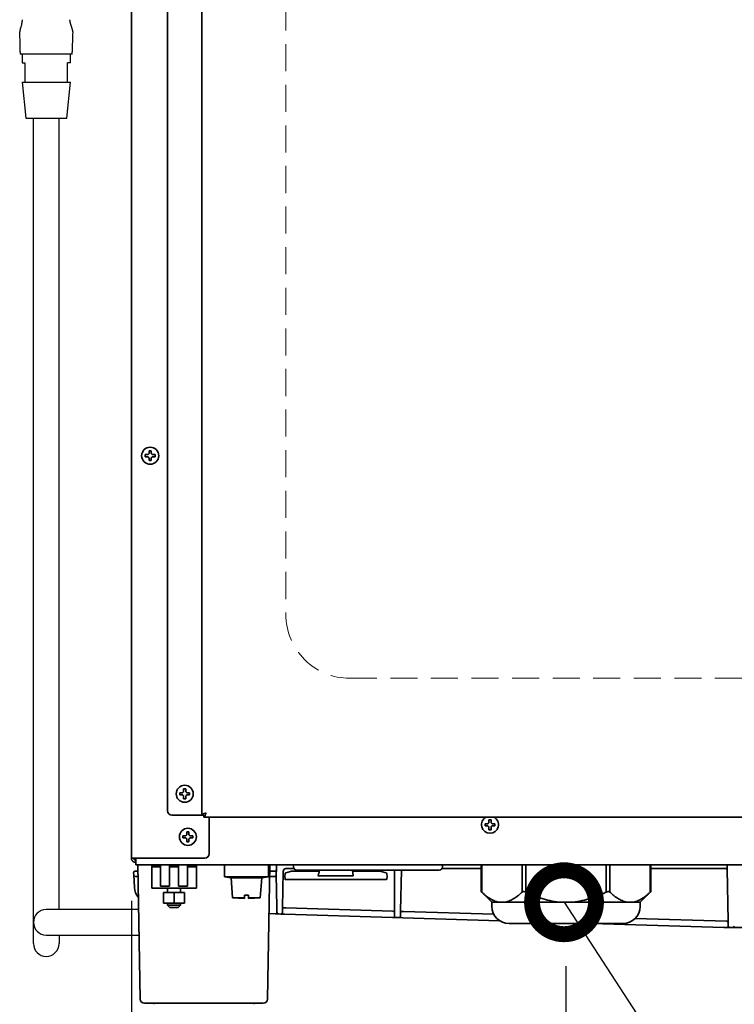
# Model space of a CAD drawing. Extents: x 31 to 8176, y 0 to 5507.
# Drawn here: x 3847 to 4182, y 1424 to 1886 of the extents above; entities that cross this region are included whole.
import ezdxf

# ---------------------------------------------------------------- set-up
doc = ezdxf.new("R2010")
doc.units = 0
doc.header["$LTSCALE"] = 2
doc.header["$MEASUREMENT"] = 0
doc.linetypes.add('HIDDEN', pattern=[9.525, 6.35, -3.175])
doc.layers.add('DANMEN', color=7, linetype='Continuous')
doc.layers.add('SUNPOU', color=7, linetype='Continuous')
doc.styles.get("Standard").update_dxf_attribs({"font": 'romans.shx', "bigfont": 'extfont.shx'})
doc.dimstyles.get("Standard").update_dxf_attribs({"dimscale": 20, "dimtxt": 2, "dimasz": 3, "dimexe": 1, "dimexo": 1, "dimgap": 0.6, "dimtad": 3, "dimdec": 0, "dimzin": 0, "dimdsep": 46, "dimtxsty": 'Standard', "dimblk": 'OPEN', "dimcen": 1.5, "dimadec": 0, "dimazin": 0, "dimtfac": 1, "dimtdec": 0, "dimtmove": 0, "dimatfit": 0, "dimldrblk": 'DOTSMALL', "dimfxl": 1, "dimtolj": 1, "dimtzin": 0, "dimarcsym": 0})
doc.dimstyles.new('STANDARD$0', dxfattribs={"dimscale": 10, "dimtxt": 2, "dimasz": 3, "dimexe": 1, "dimexo": 1, "dimgap": 0.6, "dimtad": 3, "dimdec": 0, "dimzin": 0, "dimdsep": 46, "dimtxsty": 'Standard', "dimblk1": 'OPEN', "dimblk2": 'OPEN', "dimsah": 1, "dimcen": 1.5, "dimadec": 0, "dimazin": 0, "dimtfac": 1, "dimtdec": 0, "dimtmove": 0, "dimatfit": 0, "dimldrblk": 'DOTSMALL', "dimfxl": 1, "dimtvp": 1, "dimtolj": 1, "dimtzin": 0, "dimarcsym": 0})

# ---------------------------------------------------------------- blocks, each defined once
blk = doc.blocks.new('_OPEN')
at = {"color": 0, "linetype": 'ByBlock'}
for p, q in [((-1, 0.1667), (0, 0)), ((0, 0), (-1, -0.1667)), ((0, 0), (-1, 0))]:
    blk.add_line(p, q, dxfattribs=at)
blk = doc.blocks.new('*D7')
at = {"layer": 'DEFPOINTS', "color": 0, "lineweight": 0}
for p in [(3899.07, 1492.53), (4103.07, 1461.85), (4103.07, 996.39)]:
    blk.add_point(p, dxfattribs=at)
at = {"layer": 'SUNPOU', "color": 0, "lineweight": -2}
for p, q in [((3899.07, 1472.53), (3899.07, 976.39)), ((4103.07, 1441.85), (4103.07, 976.39)), ((3959.07, 996.39), (4043.07, 996.39))]:
    blk.add_line(p, q, dxfattribs=at)
at = {"layer": 'SUNPOU', "color": 0, "lineweight": -2, "xscale": 60, "yscale": 60, "zscale": 60, "rotation": 180}
blk.add_blockref('_OPEN', (3899.07, 996.39), dxfattribs=at)
at = {"layer": 'SUNPOU', "color": 0, "lineweight": -2, "xscale": 60, "yscale": 60, "zscale": 60}
blk.add_blockref('_OPEN', (4103.07, 996.39), dxfattribs=at)
at = {"layer": 'SUNPOU', "color": 0, "lineweight": 0, "insert": (4001.07, 1028.39), "char_height": 40, "attachment_point": 5}
blk.add_mtext('\\A1;204', dxfattribs=at)
blk = doc.blocks.new('_DotSmall')
at = {"color": 0, "linetype": 'ByBlock', "const_width": 0.5}
blk.add_lwpolyline([(-0.0625, 0, 1), (0.0625, 0, 1)], format="xyb", close=True, dxfattribs=at)

msp = doc.modelspace()

# ---------------------------------------------------------------- linework, layer by layer
at = {"color": 2, "linetype": 'Continuous', "lineweight": 35}
for p, q in [((3899.07, 1492.55), (3899.07, 2511.98)), ((3932.07, 2508.06), (3932.07, 1512.75)), ((3916.07, 1514.75), (3916.07, 2503.45)), ((3905.57, 1680.9), (3905.57, 1681.9)), ((3910.17, 1681.9), (3910.17, 1680.9)), ((3921.77, 1522.25), (3921.77, 1523.25)), ((3926.37, 1523.25), (3926.37, 1522.25)), ((3933.07, 1512.75), (3918.07, 1512.75)), ((3933.07, 1511.75), (3933.07, 1512.75)), ((3933.07, 1511.75), (4231.13, 1511.75)), ((3935.57, 1494.55), (3935.57, 1511.75)), ((4065.07, 1507.7), (4065.07, 1508.7)), ((4069.67, 1508.7), (4069.67, 1507.7)), ((3923.27, 1502.05), (3923.27, 1503.05)), ((3927.87, 1503.05), (3927.87, 1502.05)), ((3899.07, 1492.55), (3933.57, 1492.55)), ((3901.07, 1492.55), (3901.07, 1489.45)), ((3901.07, 1489.45), (4211.21, 1489.45)), ((3903.17, 1426.41), (3902.07, 1489.45)), ((3908.57, 1478.45), (3908.57, 1489.45)), ((3908.57, 1489.25), (3912.77, 1489.25)), ((3912.77, 1488.45), (3908.57, 1488.45)), ((3912.77, 1489.25), (3912.77, 1479.45)), ((3916.97, 1489.25), (3921.17, 1489.25)), ((3916.97, 1479.45), (3916.97, 1489.25)), ((3921.17, 1488.45), (3916.97, 1488.45)), ((3921.17, 1489.25), (3921.17, 1479.45)), ((3925.37, 1479.45), (3925.37, 1489.25)), ((3925.37, 1489.25), (3929.57, 1489.25)), ((3929.57, 1488.45), (3925.37, 1488.45)), ((3929.57, 1489.45), (3929.57, 1478.45)), ((3942.74, 1489.45), (3942.74, 1483.85)), ((3962.97, 1426.41), (3964.07, 1489.45)), ((3963.4, 1483.85), (3963.4, 1489.45)), ((3967.11, 1487.34), (3967.14, 1489.45)), ((3975.07, 1489.45), (3975.1, 1488.4)), ((4045.07, 1489.45), (4045.03, 1488.4)), ((4063.25, 1489.45), (4063.25, 1476.85)), ((4063.52, 1489.45), (4063.52, 1476.59)), ((4082.43, 1476.59), (4082.43, 1489.45)), ((4084.16, 1489.45), (4084.16, 1476.59)), ((4121.97, 1476.59), (4121.97, 1489.45)), ((4123.71, 1489.45), (4123.71, 1476.59)), ((4142.61, 1476.59), (4142.61, 1489.45)), ((4142.88, 1476.85), (4142.88, 1489.45)), ((4178.78, 1487.31), (4178.74, 1489.43)), ((3900.11, 1485.66), (3900.16, 1484.66)), ((3900.47, 1478.78), (3900.16, 1484.66)), ((3902.12, 1486.45), (3900.86, 1486.45)), ((3902.16, 1483.95), (3900.91, 1483.95)), ((3942.74, 1483.85), (3945.92, 1483.29)), ((3963.4, 1483.85), (3942.74, 1483.85)), ((3945.92, 1483.29), (3946.57, 1473.99)), ((3945.92, 1483.29), (3960.22, 1483.29)), ((3959.57, 1473.99), (3960.22, 1483.29)), ((3960.22, 1483.29), (3963.4, 1483.85)), ((3966.35, 1483.95), (3963.97, 1483.95)), ((3966.35, 1486.45), (3964.01, 1486.45)), ((3967.11, 1487.34), (3967.07, 1484.95)), ((3967.07, 1484.94), (3967.07, 1484.95)), ((3967.34, 1469.5), (3967.07, 1484.94)), ((3970.3, 1486.22), (3970.01, 1469.46)), ((3971.07, 1483.95), (3971.17, 1485.17)), ((3971.07, 1483.95), (3971.16, 1482.9)), ((3973.76, 1486.34), (3971.51, 1485.6)), ((3975.12, 1487.7), (3971.8, 1487.7)), ((3974.39, 1486.45), (3986.76, 1486.45)), ((4043.53, 1486.95), (3976.6, 1486.95)), ((3980.58, 1486.93), (3980.58, 1486.95)), ((4003.11, 1484.23), (3986.52, 1484.23)), ((3987.26, 1486.95), (3987.16, 1485.85)), ((4003.11, 1484.23), (4002.87, 1486.95)), ((4002.92, 1486.45), (4015.74, 1486.45)), ((4005.57, 1486.45), (4005.57, 1486.95)), ((4009.55, 1486.95), (4009.57, 1486.45)), ((4011.02, 1486.45), (4011, 1486.95)), ((4018.62, 1485.6), (4016.37, 1486.34)), ((4018.96, 1485.17), (4019.07, 1483.95)), ((4018.97, 1482.9), (4019.07, 1483.95)), ((4022.57, 1465.42), (4022.57, 1486.95)), ((4025.45, 1467.76), (4025.78, 1486.95)), ((4063.25, 1487.7), (4044.83, 1487.7)), ((4178.08, 1487.7), (4142.88, 1487.7)), ((4178.78, 1487.31), (4179.2, 1463.08)), ((3916.97, 1479.45), (3912.77, 1479.45)), ((3925.37, 1479.45), (3921.17, 1479.45)), ((4018.48, 1482.45), (3971.65, 1482.45)), ((3908.57, 1478.45), (3929.57, 1478.45)), ((3914.17, 1476.45), (3914.17, 1471.45)), ((3914.17, 1476.45), (3923.96, 1476.45)), ((3916.07, 1478.45), (3916.07, 1476.45)), ((3919.07, 1476.45), (3919.07, 1471.45)), ((3922.07, 1476.45), (3922.07, 1478.45)), ((3923.96, 1476.45), (3923.96, 1471.45)), ((3946.57, 1473.99), (3952.07, 1473.99)), ((3952.07, 1475.15), (3952.07, 1473.99)), ((3954.07, 1475.15), (3952.07, 1475.15)), ((3954.07, 1473.99), (3954.07, 1475.15)), ((3959.57, 1473.99), (3954.07, 1473.99)), ((4063.25, 1476.85), (4068.25, 1471.85)), ((4137.88, 1471.85), (4142.88, 1476.85)), ((3923.96, 1471.45), (3914.17, 1471.45)), ((3916.07, 1471.45), (3916.07, 1470.45)), ((3916.07, 1470.45), (3917.07, 1469.45)), ((3916.07, 1470.45), (3922.07, 1470.45)), ((3917.07, 1469.45), (3921.07, 1469.45)), ((3921.07, 1469.45), (3922.07, 1470.45)), ((3922.07, 1470.45), (3922.07, 1471.45)), ((3967.38, 1467.1), (3967.34, 1469.5)), ((3970.01, 1469.46), (3969.96, 1467.06)), ((3970, 1469.3), (3971.49, 1469.26)), ((4068.25, 1471.85), (4137.88, 1471.85)), ((4068.32, 1471.85), (4068.32, 1469.85)), ((4137.82, 1469.85), (4137.82, 1471.85)), ((3963.66, 1466.5), (3966.49, 1466.41)), ((3969.19, 1466.33), (3968.1, 1466.36)), ((3969.19, 1466.33), (3971.03, 1466.27)), ((3971.03, 1466.27), (4021.64, 1464.72)), ((3971.49, 1469.26), (4021.84, 1467.71)), ((4021.64, 1464.72), (4023.29, 1464.67)), ((4025.4, 1465.36), (4025.45, 1467.76)), ((4026.2, 1467.58), (4026.83, 1467.56)), ((4026.83, 1467.56), (4069.16, 1466.26)), ((4024.63, 1464.62), (4023.29, 1464.67)), ((4026.47, 1464.57), (4024.63, 1464.62)), ((4071.9, 1463.17), (4026.47, 1464.57)), ((4129.82, 1461.85), (4076.32, 1461.85)), ((4115.18, 1461.85), (4177.12, 1459.95)), ((4135.51, 1464.23), (4178.54, 1462.91)), ((4179.2, 1463.08), (4179.24, 1460.68)), ((4223.21, 1459.95), (4177.12, 1459.95)), ((3960.97, 1424.45), (3905.17, 1424.45))]:
    msp.add_line(p, q, dxfattribs=at)
at = {"color": 2, "linetype": 'Continuous', "lineweight": 25}
for p, q in [((3846.87, 1870.95), (3846.87, 1869.75)), ((3871.27, 1869.75), (3846.87, 1869.75)), ((3847.72, 1869.75), (3847.72, 1865.75)), ((3870.42, 1865.75), (3870.42, 1869.75)), ((3871.27, 1869.75), (3871.27, 1870.95)), ((3847.72, 1865.75), (3849.07, 1865.75)), ((3849.07, 1865.75), (3849.07, 1856.75)), ((3869.07, 1856.75), (3869.07, 1865.75)), ((3870.42, 1865.75), (3869.07, 1865.75)), ((3847.72, 1856.75), (3849.47, 1839.75)), ((3847.72, 1856.75), (3870.42, 1856.75)), ((3868.67, 1839.75), (3870.42, 1856.75)), ((3849.47, 1839.75), (3868.67, 1839.75)), ((3853.07, 1452.45), (3853.07, 1839.75)), ((3865.07, 1468.45), (3865.07, 1839.75)), ((3902.43, 1468.45), (3859.07, 1468.45)), ((3859.07, 1456.45), (3902.64, 1456.45)), ((3865.07, 1456.45), (3865.07, 1452.45))]:
    msp.add_line(p, q, dxfattribs=at)
at = {"color": 2, "linetype": 'Continuous', "lineweight": 35}
for centre in [(3907.87, 1681.4), (3924.07, 1522.75), (3925.57, 1502.55)]:
    msp.add_circle(centre, 4, dxfattribs=at)
at = {"color": 2, "linetype": 'Continuous', "lineweight": 25}
for centre, radius, start, end in [((3666.87, 1870.95), 180, 0, 2.9594), ((4051.27, 1870.95), 180, 177.0409, 180), ((3859.07, 1462.45), 6, 90, 270), ((3859.07, 1452.45), 6, 180, 0)]:
    msp.add_arc(centre, radius, start, end, dxfattribs=at)
at = {"color": 2, "linetype": 'Continuous', "lineweight": 35}
for centre, radius, start, end in [((3918.07, 1514.75), 2, 180, 270), ((4067.37, 1508.2), 4, 117.4387, 62.5556), ((3933.57, 1494.55), 2, 270, 0), ((3976.6, 1488.45), 1.5, 182, 270), ((4043.53, 1488.45), 1.5, 270, 358), ((3900.86, 1485.7), 0.75, 90, 183), ((3900.91, 1484.7), 0.75, 183, 270), ((3966.35, 1487.2), 0.75, 270, 359), ((3971.8, 1486.2), 1.5, 101.3798, 179), ((3971.67, 1485.12), 0.5, 108.4349, 175), ((3974.39, 1484.45), 2, 90, 108.4349), ((3980.08, 1486.95), 0.5, 270, 358), ((3986.76, 1486.95), 0.5, 270, 355), ((4015.74, 1484.45), 2, 71.5651, 90), ((4018.46, 1485.12), 0.5, 5, 71.5651), ((4178.08, 1487), 0.7, 1, 90), ((3908.46, 1479.19), 8, 183, 220.0688), ((3971.65, 1482.95), 0.5, 185, 270), ((4018.48, 1482.95), 0.5, 270, 355), ((3952.98, 1533.65), 60, 263.8625, 269.1264), ((3953.15, 1533.65), 60, 270.8721, 276.1375), ((4076.32, 1469.85), 8, 180, 270), ((4129.82, 1469.85), 8, 270, 0), ((3968.13, 1467.11), 0.75, 181, 268.243), ((3969.21, 1467.08), 0.75, 268.243, 359), ((4021.82, 1466.96), 0.75, 0, 88.243), ((4023.32, 1465.42), 0.75, 180, 268.243), ((4024.65, 1465.37), 0.75, 268.243, 359), ((4026.18, 1466.83), 0.75, 88.243, 179), ((4178.51, 1462.21), 0.7, 1, 88.243), ((4179.99, 1460.7), 0.75, 181, 270), ((4181.34, 1460.7), 0.75, 270, 359), ((3905.17, 1426.45), 2, 181, 270), ((3909.32, 1423.95), 0.5, 1, 90), ((3956.81, 1423.95), 0.5, 90, 179), ((3960.97, 1426.45), 2, 270, 359)]:
    msp.add_arc(centre, radius, start, end, dxfattribs=at)
at = {"color": 2, "linetype": 'Continuous', "lineweight": 25}
for centre, major_axis, ratio, start_param, end_param in [((3849.72, 1880.4), (-2.96, 0.91), 0.999982, -0.000033, 0.348179), ((3868.41, 1880.4), (2.96, 0.91), 0.999984, -0.348127, 0.00003)]:
    msp.add_ellipse(centre, major_axis=major_axis, ratio=ratio, start_param=start_param, end_param=end_param, dxfattribs=at)
at = {"color": 2, "linetype": 'Continuous', "lineweight": 35}
msp.add_ellipse((3986.88, 1488.33), major_axis=(0.36, 4.1), ratio=0.121482, start_param=3.152266, end_param=3.833542, dxfattribs=at)
at = {"color": 2, "linetype": 'Continuous', "lineweight": 25}
for points, knots in [([(3847.77, 1884.79), (3847.77, 1884.8), (3847.77, 1884.81), (3847.78, 1884.83), (3847.78, 1884.85), (3847.79, 1884.87), (3847.79, 1884.88), (3847.79, 1884.9), (3847.8, 1884.92), (3847.8, 1884.94), (3847.8, 1884.96), (3847.81, 1884.98), (3847.81, 1885), (3847.81, 1885.02), (3847.82, 1885.03), (3847.82, 1885.05), (3847.82, 1885.07), (3847.83, 1885.09), (3847.83, 1885.11), (3847.83, 1885.12), (3847.84, 1885.14), (3847.84, 1885.16), (3847.84, 1885.18), (3847.84, 1885.2), (3847.85, 1885.21), (3847.85, 1885.23), (3847.85, 1885.25), (3847.85, 1885.26), (3847.86, 1885.27)], [0, 0, 0, 0, 0.042762, 0.085151, 0.127169, 0.168819, 0.210105, 0.251031, 0.291599, 0.331814, 0.371679, 0.411198, 0.450375, 0.489214, 0.527719, 0.565895, 0.603746, 0.641275, 0.678489, 0.715391, 0.751986, 0.78828, 0.824277, 0.859983, 0.895402, 0.930541, 0.965405, 1, 1, 1, 1]), ([(3847.86, 1885.27), (3847.86, 1885.28), (3847.86, 1885.29), (3847.86, 1885.31), (3847.86, 1885.33), (3847.87, 1885.34), (3847.87, 1885.36), (3847.87, 1885.38), (3847.87, 1885.4), (3847.88, 1885.42), (3847.88, 1885.43), (3847.88, 1885.45), (3847.88, 1885.47), (3847.89, 1885.49), (3847.89, 1885.51), (3847.89, 1885.52), (3847.89, 1885.54), (3847.89, 1885.56), (3847.9, 1885.58), (3847.9, 1885.6), (3847.9, 1885.62), (3847.9, 1885.63), (3847.91, 1885.65), (3847.91, 1885.67), (3847.91, 1885.69), (3847.91, 1885.71), (3847.91, 1885.72), (3847.91, 1885.74), (3847.92, 1885.76), (3847.92, 1885.78), (3847.92, 1885.8), (3847.92, 1885.81), (3847.92, 1885.83), (3847.93, 1885.85), (3847.93, 1885.87), (3847.93, 1885.89), (3847.93, 1885.91), (3847.93, 1885.92), (3847.93, 1885.94), (3847.93, 1885.96), (3847.94, 1885.98), (3847.94, 1885.99), (3847.94, 1886)], [0, 0, 0, 0, 0.025636, 0.051194, 0.076678, 0.102089, 0.127433, 0.152712, 0.177931, 0.203092, 0.228199, 0.253256, 0.278266, 0.303234, 0.328162, 0.353055, 0.377915, 0.402748, 0.427556, 0.452343, 0.477114, 0.501871, 0.526618, 0.55136, 0.5761, 0.600842, 0.625589, 0.650345, 0.675115, 0.699901, 0.724708, 0.74954, 0.774399, 0.79929, 0.824216, 0.849182, 0.87419, 0.899245, 0.92435, 0.949508, 0.974724, 1, 1, 1, 1]), ([(3870.28, 1885.27), (3870.26, 1885.39), (3870.24, 1885.51), (3870.21, 1885.76), (3870.2, 1885.88), (3870.19, 1886)], [0, 0, 0, 0, 0.5, 0.5, 1, 1, 1, 1]), ([(3870.36, 1884.79), (3870.35, 1884.81), (3870.35, 1884.86), (3870.33, 1884.94), (3870.32, 1885.02), (3870.3, 1885.1), (3870.29, 1885.18), (3870.28, 1885.24), (3870.28, 1885.27)], [0, 0, 0, 0, 0.165832, 0.332064, 0.498563, 0.665301, 0.832371, 1, 1, 1, 1]), ([(3847.53, 1883.85), (3847.48, 1883.69), (3847.44, 1883.53), (3847.34, 1883.22), (3847.3, 1883.07), (3847.21, 1882.78), (3847.16, 1882.64), (3847.1, 1882.44), (3847.08, 1882.38), (3847.05, 1882.28), (3847.04, 1882.25), (3847.03, 1882.19), (3847.02, 1882.16), (3846.97, 1882.01), (3846.94, 1881.9), (3846.89, 1881.75), (3846.88, 1881.7), (3846.86, 1881.63), (3846.85, 1881.61), (3846.84, 1881.57), (3846.83, 1881.55), (3846.8, 1881.46), (3846.79, 1881.41), (3846.77, 1881.35), (3846.76, 1881.33), (3846.76, 1881.32), (3846.76, 1881.31), (3846.76, 1881.31), (3846.76, 1881.31), (3846.76, 1881.31), (3846.76, 1881.31)], [0, 0, 0, 0, 0.125485, 0.125485, 0.250971, 0.250971, 0.376456, 0.376456, 0.439199, 0.439199, 0.47057, 0.47057, 0.501941, 0.501941, 0.627427, 0.627427, 0.690169, 0.690169, 0.721541, 0.721541, 0.752912, 0.752912, 0.878397, 0.878397, 0.94114, 0.94114, 0.972512, 0.988197, 0.988197, 1, 1, 1, 1]), ([(3847.53, 1883.85), (3847.54, 1883.86), (3847.54, 1883.88), (3847.56, 1883.92), (3847.57, 1883.96), (3847.58, 1884), (3847.59, 1884.03), (3847.6, 1884.07), (3847.61, 1884.11), (3847.62, 1884.15), (3847.63, 1884.19), (3847.64, 1884.23), (3847.65, 1884.27), (3847.66, 1884.31), (3847.67, 1884.34), (3847.68, 1884.37), (3847.68, 1884.4), (3847.69, 1884.43), (3847.7, 1884.45), (3847.7, 1884.48), (3847.71, 1884.51), (3847.72, 1884.54), (3847.72, 1884.57), (3847.73, 1884.6), (3847.74, 1884.62), (3847.74, 1884.65), (3847.75, 1884.68), (3847.75, 1884.71), (3847.76, 1884.73), (3847.77, 1884.76), (3847.77, 1884.78), (3847.77, 1884.79)], [0, 0, 0, 0, 0.039542, 0.079529, 0.119963, 0.160843, 0.20217, 0.243944, 0.286165, 0.328835, 0.371952, 0.415517, 0.45953, 0.503992, 0.534981, 0.565738, 0.596264, 0.626561, 0.656629, 0.686469, 0.716083, 0.745471, 0.774635, 0.803575, 0.832293, 0.86079, 0.889067, 0.917125, 0.944966, 0.97259, 1, 1, 1, 1]), ([(3870.6, 1883.85), (3870.59, 1883.86), (3870.58, 1883.89), (3870.57, 1883.93), (3870.56, 1883.97), (3870.55, 1884), (3870.54, 1884.03), (3870.54, 1884.05), (3870.53, 1884.08), (3870.52, 1884.11), (3870.51, 1884.15), (3870.49, 1884.22), (3870.47, 1884.3), (3870.46, 1884.36), (3870.45, 1884.4), (3870.44, 1884.44), (3870.43, 1884.48), (3870.42, 1884.52), (3870.41, 1884.56), (3870.4, 1884.61), (3870.39, 1884.67), (3870.37, 1884.73), (3870.36, 1884.77), (3870.36, 1884.79)], [0, 0, 0, 0, 0.048556, 0.092556, 0.132002, 0.166892, 0.197228, 0.223008, 0.244234, 0.269636, 0.321205, 0.39895, 0.502889, 0.552217, 0.598951, 0.643092, 0.684642, 0.723604, 0.759982, 0.817252, 0.876336, 0.937247, 1, 1, 1, 1]), ([(3871.37, 1881.31), (3871.37, 1881.31), (3871.37, 1881.31), (3871.37, 1881.31), (3871.37, 1881.31), (3871.37, 1881.33), (3871.36, 1881.35), (3871.34, 1881.41), (3871.33, 1881.46), (3871.3, 1881.56), (3871.29, 1881.57), (3871.28, 1881.61), (3871.27, 1881.64), (3871.25, 1881.7), (3871.24, 1881.75), (3871.19, 1881.9), (3871.16, 1882.01), (3871.11, 1882.18), (3871.09, 1882.25), (3871.06, 1882.34), (3871.05, 1882.38), (3871.03, 1882.44), (3871.02, 1882.47), (3870.97, 1882.64), (3870.92, 1882.78), (3870.84, 1883.07), (3870.79, 1883.22), (3870.7, 1883.53), (3870.65, 1883.69), (3870.6, 1883.85)], [0, 0, 0, 0, 0.010078, 0.010078, 0.025791, 0.057217, 0.12007, 0.12007, 0.245774, 0.245774, 0.2772, 0.2772, 0.308626, 0.308626, 0.371478, 0.371478, 0.497183, 0.497183, 0.560035, 0.560035, 0.591461, 0.591461, 0.622887, 0.622887, 0.748591, 0.748591, 0.874296, 0.874296, 1, 1, 1, 1])]:
    msp.add_open_spline(points, degree=3, knots=knots, dxfattribs=at)
at = {"color": 2, "linetype": 'Continuous', "lineweight": 35}
for points, knots in [([(3905.57, 1681.9), (3905.77, 1681.9), (3905.98, 1681.9), (3906.3, 1681.9), (3906.41, 1681.9), (3906.64, 1681.9), (3906.75, 1681.9), (3906.87, 1681.9)], [0, 0, 0, 0, 0.5, 0.5, 0.75, 0.75, 1, 1, 1, 1]), ([(3908.37, 1683.7), (3908.37, 1683.49), (3908.37, 1683.28), (3908.37, 1682.96), (3908.37, 1682.85), (3908.37, 1682.63), (3908.37, 1682.51), (3908.37, 1682.4)], [0, 0, 0, 0, 0.5, 0.5, 0.75, 0.75, 1, 1, 1, 1]), ([(3907.37, 1679.1), (3907.37, 1679.3), (3907.37, 1679.51), (3907.37, 1679.84), (3907.37, 1679.95), (3907.37, 1680.17), (3907.37, 1680.28), (3907.37, 1680.4)], [0, 0, 0, 0, 0.5, 0.5, 0.75, 0.75, 1, 1, 1, 1]), ([(3910.17, 1680.9), (3909.96, 1680.9), (3909.75, 1680.9), (3909.43, 1680.9), (3909.32, 1680.9), (3909.09, 1680.9), (3908.98, 1680.9), (3908.87, 1680.9)], [0, 0, 0, 0, 0.5, 0.5, 0.75, 0.75, 1, 1, 1, 1]), ([(3924.57, 1525.05), (3924.57, 1524.84), (3924.57, 1524.63), (3924.57, 1524.31), (3924.57, 1524.2), (3924.57, 1523.98), (3924.57, 1523.86), (3924.57, 1523.75)], [0, 0, 0, 0, 0.5, 0.5, 0.75, 0.75, 1, 1, 1, 1]), ([(3921.77, 1523.25), (3921.97, 1523.25), (3922.18, 1523.25), (3922.5, 1523.25), (3922.61, 1523.25), (3922.84, 1523.25), (3922.95, 1523.25), (3923.07, 1523.25)], [0, 0, 0, 0, 0.5, 0.5, 0.75, 0.75, 1, 1, 1, 1]), ([(3923.57, 1520.45), (3923.57, 1520.65), (3923.57, 1520.86), (3923.57, 1521.19), (3923.57, 1521.3), (3923.57, 1521.52), (3923.57, 1521.63), (3923.57, 1521.75)], [0, 0, 0, 0, 0.5, 0.5, 0.75, 0.75, 1, 1, 1, 1]), ([(3926.37, 1522.25), (3926.16, 1522.25), (3925.95, 1522.25), (3925.63, 1522.25), (3925.52, 1522.25), (3925.29, 1522.25), (3925.18, 1522.25), (3925.07, 1522.25)], [0, 0, 0, 0, 0.5, 0.5, 0.75, 0.75, 1, 1, 1, 1]), ([(4065.07, 1508.7), (4065.27, 1508.7), (4065.48, 1508.7), (4065.8, 1508.7), (4065.91, 1508.7), (4066.14, 1508.7), (4066.25, 1508.7), (4066.37, 1508.7)], [0, 0, 0, 0, 0.5, 0.5, 0.75, 0.75, 1, 1, 1, 1]), ([(4066.87, 1505.9), (4066.87, 1506.1), (4066.87, 1506.31), (4066.87, 1506.64), (4066.87, 1506.75), (4066.87, 1506.97), (4066.87, 1507.08), (4066.87, 1507.2)], [0, 0, 0, 0, 0.5, 0.5, 0.75, 0.75, 1, 1, 1, 1]), ([(4067.87, 1510.5), (4067.87, 1510.29), (4067.87, 1510.08), (4067.87, 1509.76), (4067.87, 1509.65), (4067.87, 1509.43), (4067.87, 1509.31), (4067.87, 1509.2)], [0, 0, 0, 0, 0.5, 0.5, 0.75, 0.75, 1, 1, 1, 1]), ([(4069.67, 1507.7), (4069.46, 1507.7), (4069.25, 1507.7), (4068.93, 1507.7), (4068.82, 1507.7), (4068.59, 1507.7), (4068.48, 1507.7), (4068.37, 1507.7)], [0, 0, 0, 0, 0.5, 0.5, 0.75, 0.75, 1, 1, 1, 1]), ([(3923.27, 1503.05), (3923.47, 1503.05), (3923.68, 1503.05), (3924, 1503.05), (3924.11, 1503.05), (3924.34, 1503.05), (3924.45, 1503.05), (3924.57, 1503.05)], [0, 0, 0, 0, 0.5, 0.5, 0.75, 0.75, 1, 1, 1, 1]), ([(3926.07, 1504.85), (3926.07, 1504.64), (3926.07, 1504.43), (3926.07, 1504.11), (3926.07, 1504), (3926.07, 1503.78), (3926.07, 1503.66), (3926.07, 1503.55)], [0, 0, 0, 0, 0.5, 0.5, 0.75, 0.75, 1, 1, 1, 1]), ([(3927.87, 1502.05), (3927.66, 1502.05), (3927.45, 1502.05), (3927.13, 1502.05), (3927.02, 1502.05), (3926.79, 1502.05), (3926.68, 1502.05), (3926.57, 1502.05)], [0, 0, 0, 0, 0.5, 0.5, 0.75, 0.75, 1, 1, 1, 1]), ([(3925.07, 1500.25), (3925.07, 1500.45), (3925.07, 1500.66), (3925.07, 1500.99), (3925.07, 1501.1), (3925.07, 1501.32), (3925.07, 1501.43), (3925.07, 1501.55)], [0, 0, 0, 0, 0.5, 0.5, 0.75, 0.75, 1, 1, 1, 1]), ([(3900.07, 1492.55), (3900.07, 1492.48), (3900.07, 1492.42), (3900.09, 1492.32), (3900.1, 1492.29), (3900.12, 1492.23), (3900.13, 1492.19), (3900.19, 1492.04), (3900.27, 1491.93), (3900.45, 1491.75), (3900.56, 1491.67), (3900.71, 1491.61), (3900.74, 1491.6), (3900.81, 1491.58), (3900.84, 1491.57), (3900.93, 1491.55), (3901, 1491.55), (3901.07, 1491.55)], [0, 0, 0, 0, 0.125, 0.125, 0.1875, 0.1875, 0.25, 0.25, 0.5, 0.5, 0.75, 0.75, 0.8125, 0.8125, 0.875, 0.875, 1, 1, 1, 1]), ([(3966.35, 1486.45), (3966.38, 1486.45), (3966.4, 1486.44), (3966.45, 1486.44), (3966.48, 1486.43), (3966.55, 1486.41), (3966.59, 1486.39), (3966.66, 1486.35), (3966.68, 1486.33), (3966.72, 1486.3), (3966.74, 1486.29), (3966.8, 1486.24), (3966.84, 1486.21), (3966.91, 1486.14), (3966.94, 1486.1), (3966.97, 1486.05), (3966.99, 1486.03), (3967.01, 1485.99), (3967.02, 1485.97), (3967.04, 1485.91), (3967.06, 1485.87), (3967.08, 1485.79), (3967.08, 1485.75), (3967.08, 1485.71)], [0, 0, 0, 0, 0.0625, 0.0625, 0.125, 0.125, 0.25, 0.25, 0.3125, 0.3125, 0.375, 0.375, 0.5, 0.5, 0.625, 0.625, 0.6875, 0.6875, 0.75, 0.75, 0.875, 0.875, 1, 1, 1, 1]), ([(3967.06, 1484.56), (3967.05, 1484.55), (3967.04, 1484.48), (3966.98, 1484.37), (3966.88, 1484.23), (3966.76, 1484.12), (3966.65, 1484.04), (3966.54, 1483.99), (3966.45, 1483.96), (3966.38, 1483.95), (3966.35, 1483.95), (3966.35, 1483.95)], [0, 0, 0, 0, 0.036165, 0.217383, 0.389004, 0.540368, 0.673019, 0.789446, 0.891459, 0.982301, 1, 1, 1, 1]), ([(3971.8, 1487.7), (3971.75, 1487.7), (3971.7, 1487.69), (3971.6, 1487.69), (3971.55, 1487.68), (3971.5, 1487.67)], [0, 0, 0, 0, 0.5, 0.5, 1, 1, 1, 1]), ([(3975.34, 1487.7), (3975.32, 1487.7), (3975.31, 1487.7), (3975.24, 1487.7), (3975.18, 1487.7), (3975.12, 1487.7)], [0, 0, 0, 0, 0.175426, 0.175426, 1, 1, 1, 1]), ([(3987.16, 1485.85), (3987.16, 1485.79), (3987.15, 1485.73), (3987.12, 1485.64), (3987.11, 1485.61), (3987.09, 1485.55), (3987.07, 1485.52), (3987.05, 1485.46), (3987.04, 1485.44), (3987.01, 1485.38), (3987, 1485.35), (3986.97, 1485.3), (3986.96, 1485.27), (3986.94, 1485.21), (3986.93, 1485.18), (3986.92, 1485.15)], [0, 0, 0, 0, 0.25, 0.25, 0.375, 0.375, 0.5, 0.5, 0.625, 0.625, 0.75, 0.75, 0.875, 0.875, 1, 1, 1, 1]), ([(4025.98, 1486.96), (4025.97, 1486.95), (4025.96, 1486.94), (4025.95, 1486.91), (4025.93, 1486.87), (4025.91, 1486.84), (4025.9, 1486.81), (4025.88, 1486.77), (4025.87, 1486.74), (4025.86, 1486.7), (4025.84, 1486.67), (4025.83, 1486.63), (4025.82, 1486.59), (4025.81, 1486.56), (4025.8, 1486.52), (4025.8, 1486.48), (4025.79, 1486.45), (4025.78, 1486.41), (4025.78, 1486.37), (4025.77, 1486.34), (4025.77, 1486.3), (4025.77, 1486.26), (4025.77, 1486.24), (4025.77, 1486.22)], [0, 0, 0, 0, 0.028793, 0.077353, 0.125914, 0.174474, 0.223034, 0.271595, 0.320155, 0.368715, 0.417276, 0.465836, 0.514396, 0.562957, 0.611517, 0.660077, 0.708638, 0.757198, 0.805759, 0.854319, 0.902879, 0.95144, 1, 1, 1, 1]), ([(3952.07, 1473.99), (3952.07, 1473.96), (3952.07, 1473.91), (3952.07, 1473.85), (3952.07, 1473.8), (3952.07, 1473.76), (3952.07, 1473.73), (3952.07, 1473.71), (3952.07, 1473.69), (3952.07, 1473.68), (3952.07, 1473.67), (3952.07, 1473.66), (3952.07, 1473.66), (3952.07, 1473.66), (3952.07, 1473.65), (3952.07, 1473.65), (3952.07, 1473.65), (3952.07, 1473.65)], [0, 0, 0, 0, 0.070796, 0.141593, 0.212389, 0.283186, 0.353982, 0.424778, 0.495575, 0.566371, 0.637168, 0.707964, 0.77876, 0.849557, 0.920353, 0.99115, 1, 1, 1, 1]), ([(3954.07, 1473.65), (3954.07, 1473.65), (3954.07, 1473.65), (3954.07, 1473.65), (3954.07, 1473.66), (3954.07, 1473.66), (3954.07, 1473.66), (3954.07, 1473.67), (3954.07, 1473.68), (3954.07, 1473.69), (3954.07, 1473.71), (3954.07, 1473.73), (3954.07, 1473.76), (3954.07, 1473.8), (3954.07, 1473.85), (3954.07, 1473.91), (3954.07, 1473.96), (3954.07, 1473.99)], [0, 0, 0, 0, 0.009524, 0.080272, 0.151021, 0.221769, 0.292517, 0.363265, 0.434014, 0.504762, 0.57551, 0.646259, 0.717007, 0.787755, 0.858503, 0.929252, 1, 1, 1, 1]), ([(4063.52, 1476.59), (4063.48, 1476.63), (4063.44, 1476.67), (4063.37, 1476.73), (4063.34, 1476.76), (4063.3, 1476.8), (4063.28, 1476.82), (4063.26, 1476.84), (4063.25, 1476.85), (4063.25, 1476.85)], [0, 0, 0, 0, 0.254109, 0.254109, 0.508219, 0.508219, 0.762328, 0.762328, 1, 1, 1, 1]), ([(4071.9, 1471.85), (4071.16, 1471.94), (4070.44, 1472.12), (4069.01, 1472.65), (4068.3, 1472.99), (4066.91, 1473.81), (4066.22, 1474.29), (4065.45, 1474.9), (4065.36, 1474.97), (4065.19, 1475.1), (4064.94, 1475.31), (4064.69, 1475.53), (4064.18, 1475.97), (4063.85, 1476.28), (4063.52, 1476.59)], [0, 0, 0, 0, 0.25, 0.25, 0.5, 0.5, 0.75, 0.75, 0.78125, 0.78125, 0.8125, 0.875, 0.875, 1, 1, 1, 1]), ([(4074.05, 1471.85), (4074.78, 1471.94), (4075.51, 1472.12), (4076.94, 1472.65), (4077.64, 1472.99), (4079.04, 1473.81), (4079.73, 1474.29), (4080.49, 1474.9), (4080.58, 1474.97), (4080.75, 1475.1), (4081, 1475.31), (4081.26, 1475.53), (4081.76, 1475.97), (4082.09, 1476.28), (4082.43, 1476.59)], [0, 0, 0, 0, 0.25, 0.25, 0.5, 0.5, 0.75, 0.75, 0.78125, 0.78125, 0.8125, 0.875, 0.875, 1, 1, 1, 1]), ([(4084.16, 1476.59), (4084.07, 1476.63), (4083.99, 1476.67), (4083.82, 1476.73), (4083.74, 1476.76), (4083.57, 1476.8), (4083.48, 1476.82), (4083.32, 1476.84), (4083.24, 1476.85), (4083.14, 1476.85), (4083.12, 1476.85), (4083.08, 1476.85), (4083.02, 1476.84), (4082.93, 1476.83), (4082.86, 1476.82), (4082.81, 1476.8), (4082.8, 1476.8), (4082.77, 1476.79), (4082.75, 1476.78), (4082.67, 1476.76), (4082.62, 1476.73), (4082.54, 1476.68), (4082.51, 1476.67), (4082.47, 1476.63), (4082.45, 1476.61), (4082.43, 1476.59)], [0, 0, 0, 0, 0.125, 0.125, 0.25, 0.25, 0.375, 0.375, 0.5, 0.5, 0.53125, 0.53125, 0.5625, 0.625, 0.6875, 0.6875, 0.71875, 0.71875, 0.75, 0.75, 0.875, 0.875, 0.9375, 0.9375, 1, 1, 1, 1]), ([(4100.92, 1471.85), (4099.44, 1471.94), (4098, 1472.12), (4095.13, 1472.65), (4093.72, 1472.99), (4090.93, 1473.81), (4089.56, 1474.29), (4088.02, 1474.9), (4087.85, 1474.97), (4087.51, 1475.1), (4087, 1475.31), (4086.49, 1475.53), (4085.49, 1475.97), (4084.82, 1476.28), (4084.16, 1476.59)], [0, 0, 0, 0, 0.25, 0.25, 0.5, 0.5, 0.75, 0.75, 0.78125, 0.78125, 0.8125, 0.875, 0.875, 1, 1, 1, 1]), ([(4105.22, 1471.85), (4106.69, 1471.94), (4108.14, 1472.12), (4111, 1472.65), (4112.41, 1472.99), (4115.2, 1473.81), (4116.58, 1474.29), (4118.11, 1474.9), (4118.28, 1474.97), (4118.62, 1475.1), (4119.13, 1475.31), (4119.64, 1475.53), (4120.64, 1475.97), (4121.31, 1476.28), (4121.97, 1476.59)], [0, 0, 0, 0, 0.25, 0.25, 0.5, 0.5, 0.75, 0.75, 0.78125, 0.78125, 0.8125, 0.875, 0.875, 1, 1, 1, 1]), ([(4123.71, 1476.59), (4123.66, 1476.63), (4123.62, 1476.67), (4123.52, 1476.73), (4123.46, 1476.76), (4123.34, 1476.8), (4123.27, 1476.82), (4123.13, 1476.84), (4123.05, 1476.85), (4122.96, 1476.85), (4122.94, 1476.85), (4122.89, 1476.85), (4122.83, 1476.84), (4122.73, 1476.83), (4122.65, 1476.82), (4122.59, 1476.8), (4122.56, 1476.8), (4122.52, 1476.79), (4122.5, 1476.78), (4122.39, 1476.76), (4122.31, 1476.73), (4122.18, 1476.68), (4122.14, 1476.67), (4122.06, 1476.63), (4122.01, 1476.61), (4121.97, 1476.59)], [0, 0, 0, 0, 0.125, 0.125, 0.25, 0.25, 0.375, 0.375, 0.5, 0.5, 0.53125, 0.53125, 0.5625, 0.625, 0.6875, 0.6875, 0.71875, 0.71875, 0.75, 0.75, 0.875, 0.875, 0.9375, 0.9375, 1, 1, 1, 1]), ([(4123.71, 1476.59), (4124.04, 1476.27), (4124.71, 1475.66), (4125.38, 1475.1), (4126.4, 1474.3), (4127.08, 1473.82), (4128.48, 1473), (4129.18, 1472.65), (4130.62, 1472.12), (4131.34, 1471.94), (4132.08, 1471.85)], [0, 0, 0, 0, 0.125, 0.25, 0.25, 0.5, 0.5, 0.75, 0.75, 1, 1, 1, 1]), ([(4142.61, 1476.59), (4142.28, 1476.27), (4141.61, 1475.66), (4140.94, 1475.1), (4139.92, 1474.3), (4139.24, 1473.82), (4137.84, 1473), (4137.14, 1472.65), (4135.7, 1472.12), (4134.98, 1471.94), (4134.23, 1471.85)], [0, 0, 0, 0, 0.125, 0.25, 0.25, 0.5, 0.5, 0.75, 0.75, 1, 1, 1, 1]), ([(4142.88, 1476.85), (4142.88, 1476.85), (4142.88, 1476.85), (4142.88, 1476.85), (4142.88, 1476.84), (4142.87, 1476.83), (4142.85, 1476.82), (4142.84, 1476.8), (4142.83, 1476.8), (4142.82, 1476.79), (4142.82, 1476.78), (4142.79, 1476.76), (4142.76, 1476.73), (4142.71, 1476.68), (4142.69, 1476.67), (4142.65, 1476.63), (4142.63, 1476.61), (4142.61, 1476.59)], [0, 0, 0, 0, 0.059102, 0.059102, 0.121828, 0.247281, 0.372734, 0.372734, 0.435461, 0.435461, 0.498187, 0.498187, 0.749094, 0.749094, 0.874547, 0.874547, 1, 1, 1, 1]), ([(3966.49, 1466.41), (3966.54, 1466.41), (3966.58, 1466.41), (3966.67, 1466.4), (3966.71, 1466.4), (3966.84, 1466.4), (3966.93, 1466.4), (3967.05, 1466.39), (3967.09, 1466.39), (3967.15, 1466.39), (3967.17, 1466.39), (3967.21, 1466.39), (3967.23, 1466.39), (3967.32, 1466.38), (3967.39, 1466.38), (3967.48, 1466.38), (3967.49, 1466.38), (3967.52, 1466.38), (3967.57, 1466.38), (3967.64, 1466.37), (3967.69, 1466.37), (3967.73, 1466.37), (3967.74, 1466.37), (3967.76, 1466.37), (3967.77, 1466.37), (3967.82, 1466.37), (3967.85, 1466.37), (3967.89, 1466.37), (3967.9, 1466.37), (3967.91, 1466.36), (3967.92, 1466.36), (3967.92, 1466.36), (3967.92, 1466.36), (3967.93, 1466.36)], [0, 0, 0, 0, 0.0625, 0.0625, 0.125, 0.125, 0.25, 0.25, 0.3125, 0.3125, 0.34375, 0.34375, 0.375, 0.375, 0.5, 0.5, 0.53125, 0.53125, 0.5625, 0.625, 0.6875, 0.6875, 0.71875, 0.71875, 0.75, 0.75, 0.875, 0.875, 0.9375, 0.9375, 0.96875, 0.96875, 1, 1, 1, 1]), ([(3970.76, 1469.28), (3970.76, 1469.28), (3970.75, 1469.28), (3970.74, 1469.28), (3970.72, 1469.28), (3970.71, 1469.28), (3970.7, 1469.28), (3970.68, 1469.28), (3970.67, 1469.28), (3970.66, 1469.27), (3970.65, 1469.27), (3970.63, 1469.27), (3970.62, 1469.27), (3970.61, 1469.27), (3970.6, 1469.27), (3970.58, 1469.26), (3970.57, 1469.26), (3970.56, 1469.26), (3970.54, 1469.25), (3970.53, 1469.25), (3970.52, 1469.25), (3970.51, 1469.24), (3970.5, 1469.24), (3970.48, 1469.23), (3970.47, 1469.23), (3970.46, 1469.22), (3970.45, 1469.22), (3970.44, 1469.21), (3970.42, 1469.21), (3970.41, 1469.2), (3970.4, 1469.2), (3970.39, 1469.19), (3970.38, 1469.19), (3970.37, 1469.18), (3970.36, 1469.17), (3970.34, 1469.17), (3970.33, 1469.16), (3970.32, 1469.15), (3970.31, 1469.15), (3970.3, 1469.14), (3970.29, 1469.13), (3970.28, 1469.12), (3970.27, 1469.11), (3970.26, 1469.11), (3970.25, 1469.1), (3970.24, 1469.09), (3970.23, 1469.08), (3970.22, 1469.07), (3970.2, 1469.05), (3970.18, 1469.03), (3970.17, 1469.01), (3970.15, 1468.99), (3970.13, 1468.97), (3970.12, 1468.95), (3970.1, 1468.93), (3970.09, 1468.9), (3970.08, 1468.88), (3970.06, 1468.86), (3970.05, 1468.83), (3970.04, 1468.81), (3970.03, 1468.78), (3970.02, 1468.75), (3970.02, 1468.73), (3970.01, 1468.7), (3970, 1468.68), (3970, 1468.65), (3969.99, 1468.62), (3969.99, 1468.6), (3969.99, 1468.57), (3969.99, 1468.55), (3969.99, 1468.54)], [0, 0, 0, 0, 0.01087, 0.02174, 0.032609, 0.043479, 0.054349, 0.065219, 0.076089, 0.086958, 0.097828, 0.108698, 0.119568, 0.130438, 0.141307, 0.152177, 0.163047, 0.173917, 0.184786, 0.195656, 0.206526, 0.217396, 0.228266, 0.239135, 0.250005, 0.260875, 0.271745, 0.282615, 0.293484, 0.304354, 0.315224, 0.326094, 0.336964, 0.347833, 0.358703, 0.369573, 0.380443, 0.391313, 0.402182, 0.413052, 0.423922, 0.434792, 0.445662, 0.456531, 0.467401, 0.478271, 0.489141, 0.50001, 0.522737, 0.545464, 0.568191, 0.590918, 0.613644, 0.636371, 0.659098, 0.681825, 0.704552, 0.727278, 0.750005, 0.772732, 0.795459, 0.818186, 0.840912, 0.863639, 0.886366, 0.909093, 0.93182, 0.954546, 0.977273, 1, 1, 1, 1])]:
    msp.add_open_spline(points, degree=3, knots=knots, dxfattribs=at)
for points in [[(3906.87, 1681.9), (3906.89, 1681.92), (3906.94, 1681.97), (3907.01, 1682.04), (3907.08, 1682.11), (3907.15, 1682.18), (3907.22, 1682.25), (3907.29, 1682.33), (3907.34, 1682.37), (3907.37, 1682.4)], [(3907.37, 1682.4), (3907.37, 1682.45), (3907.37, 1682.56), (3907.37, 1682.72), (3907.37, 1682.88), (3907.37, 1683.04), (3907.37, 1683.19), (3907.37, 1683.34), (3907.37, 1683.51), (3907.37, 1683.63), (3907.37, 1683.7)], [(3907.37, 1683.7), (3907.53, 1683.7), (3907.87, 1683.7), (3908.2, 1683.7), (3908.37, 1683.7)], [(3908.37, 1682.4), (3908.39, 1682.37), (3908.44, 1682.32), (3908.52, 1682.25), (3908.59, 1682.17), (3908.66, 1682.1), (3908.73, 1682.04), (3908.8, 1681.97), (3908.84, 1681.92), (3908.87, 1681.9)], [(3908.87, 1681.9), (3908.92, 1681.9), (3909.03, 1681.9), (3909.19, 1681.9), (3909.35, 1681.9), (3909.5, 1681.9), (3909.66, 1681.9), (3909.81, 1681.9), (3909.98, 1681.9), (3910.1, 1681.9), (3910.17, 1681.9)], [(3906.87, 1680.9), (3906.81, 1680.9), (3906.7, 1680.9), (3906.54, 1680.9), (3906.38, 1680.9), (3906.23, 1680.9), (3906.08, 1680.9), (3905.92, 1680.9), (3905.75, 1680.9), (3905.63, 1680.9), (3905.57, 1680.9)], [(3907.37, 1680.4), (3907.34, 1680.42), (3907.29, 1680.47), (3907.21, 1680.55), (3907.14, 1680.62), (3907.07, 1680.69), (3907, 1680.76), (3906.93, 1680.83), (3906.89, 1680.87), (3906.87, 1680.9)], [(3908.37, 1679.1), (3908.2, 1679.1), (3907.87, 1679.1), (3907.53, 1679.1), (3907.37, 1679.1)], [(3908.87, 1680.9), (3908.84, 1680.87), (3908.79, 1680.83), (3908.72, 1680.75), (3908.65, 1680.68), (3908.58, 1680.61), (3908.51, 1680.54), (3908.44, 1680.47), (3908.39, 1680.42), (3908.37, 1680.4)], [(3908.37, 1680.4), (3908.37, 1680.34), (3908.37, 1680.24), (3908.37, 1680.07), (3908.37, 1679.91), (3908.37, 1679.76), (3908.37, 1679.61), (3908.37, 1679.45), (3908.37, 1679.28), (3908.37, 1679.16), (3908.37, 1679.1)], [(3923.57, 1523.75), (3923.57, 1523.8), (3923.57, 1523.91), (3923.57, 1524.07), (3923.57, 1524.23), (3923.57, 1524.39), (3923.57, 1524.54), (3923.57, 1524.69), (3923.57, 1524.86), (3923.57, 1524.98), (3923.57, 1525.05)], [(3923.57, 1525.05), (3923.73, 1525.05), (3924.07, 1525.05), (3924.4, 1525.05), (3924.57, 1525.05)], [(3923.07, 1522.25), (3923.01, 1522.25), (3922.9, 1522.25), (3922.74, 1522.25), (3922.58, 1522.25), (3922.43, 1522.25), (3922.28, 1522.25), (3922.12, 1522.25), (3921.95, 1522.25), (3921.83, 1522.25), (3921.77, 1522.25)], [(3923.07, 1523.25), (3923.09, 1523.27), (3923.14, 1523.32), (3923.21, 1523.39), (3923.28, 1523.46), (3923.35, 1523.53), (3923.42, 1523.6), (3923.49, 1523.68), (3923.54, 1523.72), (3923.57, 1523.75)], [(3923.57, 1521.75), (3923.54, 1521.77), (3923.49, 1521.82), (3923.41, 1521.9), (3923.34, 1521.97), (3923.27, 1522.04), (3923.2, 1522.11), (3923.13, 1522.18), (3923.09, 1522.22), (3923.07, 1522.25)], [(3924.57, 1520.45), (3924.4, 1520.45), (3924.07, 1520.45), (3923.73, 1520.45), (3923.57, 1520.45)], [(3924.57, 1523.75), (3924.59, 1523.72), (3924.64, 1523.67), (3924.72, 1523.6), (3924.79, 1523.52), (3924.86, 1523.45), (3924.93, 1523.39), (3925, 1523.32), (3925.04, 1523.27), (3925.07, 1523.25)], [(3925.07, 1522.25), (3925.04, 1522.22), (3924.99, 1522.18), (3924.92, 1522.1), (3924.85, 1522.03), (3924.78, 1521.96), (3924.71, 1521.89), (3924.64, 1521.82), (3924.59, 1521.77), (3924.57, 1521.75)], [(3924.57, 1521.75), (3924.57, 1521.69), (3924.57, 1521.59), (3924.57, 1521.42), (3924.57, 1521.26), (3924.57, 1521.11), (3924.57, 1520.96), (3924.57, 1520.8), (3924.57, 1520.63), (3924.57, 1520.51), (3924.57, 1520.45)], [(3925.07, 1523.25), (3925.12, 1523.25), (3925.23, 1523.25), (3925.39, 1523.25), (3925.55, 1523.25), (3925.7, 1523.25), (3925.86, 1523.25), (3926.01, 1523.25), (3926.18, 1523.25), (3926.3, 1523.25), (3926.37, 1523.25)], [(3934.07, 1513.75), (3933.99, 1513.72), (3933.84, 1513.68), (3933.62, 1513.6), (3933.4, 1513.53), (3933.2, 1513.46), (3933, 1513.39), (3932.82, 1513.32), (3932.65, 1513.25), (3932.5, 1513.18), (3932.37, 1513.1), (3932.26, 1513.03), (3932.17, 1512.96), (3932.11, 1512.89), (3932.07, 1512.82), (3932.07, 1512.77), (3932.07, 1512.75)], [(3934.07, 1513.75), (3934.04, 1513.67), (3933.99, 1513.52), (3933.92, 1513.3), (3933.85, 1513.09), (3933.78, 1512.88), (3933.71, 1512.68), (3933.64, 1512.5), (3933.57, 1512.33), (3933.49, 1512.18), (3933.42, 1512.05), (3933.35, 1511.94), (3933.28, 1511.86), (3933.21, 1511.79), (3933.14, 1511.76), (3933.09, 1511.75), (3933.07, 1511.75)], [(4066.37, 1507.7), (4066.31, 1507.7), (4066.2, 1507.7), (4066.04, 1507.7), (4065.88, 1507.7), (4065.73, 1507.7), (4065.58, 1507.7), (4065.42, 1507.7), (4065.25, 1507.7), (4065.13, 1507.7), (4065.07, 1507.7)], [(4066.37, 1508.7), (4066.39, 1508.72), (4066.44, 1508.77), (4066.51, 1508.84), (4066.58, 1508.91), (4066.65, 1508.98), (4066.72, 1509.05), (4066.79, 1509.13), (4066.84, 1509.17), (4066.87, 1509.2)], [(4066.87, 1507.2), (4066.84, 1507.22), (4066.79, 1507.27), (4066.71, 1507.35), (4066.64, 1507.42), (4066.57, 1507.49), (4066.5, 1507.56), (4066.43, 1507.63), (4066.39, 1507.67), (4066.37, 1507.7)], [(4066.87, 1509.2), (4066.87, 1509.25), (4066.87, 1509.36), (4066.87, 1509.52), (4066.87, 1509.68), (4066.87, 1509.84), (4066.87, 1509.99), (4066.87, 1510.14), (4066.87, 1510.31), (4066.87, 1510.43), (4066.87, 1510.5)], [(4066.87, 1510.5), (4067.03, 1510.5), (4067.37, 1510.5), (4067.7, 1510.5), (4067.87, 1510.5)], [(4067.87, 1509.2), (4067.89, 1509.17), (4067.94, 1509.12), (4068.02, 1509.05), (4068.09, 1508.97), (4068.16, 1508.9), (4068.23, 1508.84), (4068.3, 1508.77), (4068.34, 1508.72), (4068.37, 1508.7)], [(4068.37, 1507.7), (4068.34, 1507.67), (4068.29, 1507.63), (4068.22, 1507.55), (4068.15, 1507.48), (4068.08, 1507.41), (4068.01, 1507.34), (4067.94, 1507.27), (4067.89, 1507.22), (4067.87, 1507.2)], [(4067.87, 1507.2), (4067.87, 1507.14), (4067.87, 1507.04), (4067.87, 1506.87), (4067.87, 1506.71), (4067.87, 1506.56), (4067.87, 1506.41), (4067.87, 1506.25), (4067.87, 1506.08), (4067.87, 1505.96), (4067.87, 1505.9)], [(4068.37, 1508.7), (4068.42, 1508.7), (4068.53, 1508.7), (4068.69, 1508.7), (4068.85, 1508.7), (4069, 1508.7), (4069.16, 1508.7), (4069.31, 1508.7), (4069.48, 1508.7), (4069.6, 1508.7), (4069.67, 1508.7)], [(3924.57, 1502.05), (3924.51, 1502.05), (3924.4, 1502.05), (3924.24, 1502.05), (3924.08, 1502.05), (3923.93, 1502.05), (3923.78, 1502.05), (3923.62, 1502.05), (3923.45, 1502.05), (3923.33, 1502.05), (3923.27, 1502.05)], [(3924.57, 1503.05), (3924.59, 1503.07), (3924.64, 1503.12), (3924.71, 1503.19), (3924.78, 1503.26), (3924.85, 1503.33), (3924.92, 1503.4), (3924.99, 1503.48), (3925.04, 1503.52), (3925.07, 1503.55)], [(3925.07, 1501.55), (3925.04, 1501.57), (3924.99, 1501.62), (3924.91, 1501.7), (3924.84, 1501.77), (3924.77, 1501.84), (3924.7, 1501.91), (3924.63, 1501.98), (3924.59, 1502.02), (3924.57, 1502.05)], [(3925.07, 1503.55), (3925.07, 1503.6), (3925.07, 1503.71), (3925.07, 1503.87), (3925.07, 1504.03), (3925.07, 1504.19), (3925.07, 1504.34), (3925.07, 1504.49), (3925.07, 1504.66), (3925.07, 1504.78), (3925.07, 1504.85)], [(3925.07, 1504.85), (3925.23, 1504.85), (3925.57, 1504.85), (3925.9, 1504.85), (3926.07, 1504.85)], [(3926.07, 1503.55), (3926.09, 1503.52), (3926.14, 1503.47), (3926.22, 1503.4), (3926.29, 1503.32), (3926.36, 1503.25), (3926.43, 1503.19), (3926.5, 1503.12), (3926.54, 1503.07), (3926.57, 1503.05)], [(3926.57, 1502.05), (3926.54, 1502.02), (3926.49, 1501.98), (3926.42, 1501.9), (3926.35, 1501.83), (3926.28, 1501.76), (3926.21, 1501.69), (3926.14, 1501.62), (3926.09, 1501.57), (3926.07, 1501.55)], [(3926.57, 1503.05), (3926.62, 1503.05), (3926.73, 1503.05), (3926.89, 1503.05), (3927.05, 1503.05), (3927.2, 1503.05), (3927.36, 1503.05), (3927.51, 1503.05), (3927.68, 1503.05), (3927.8, 1503.05), (3927.87, 1503.05)], [(4067.87, 1505.9), (4067.7, 1505.9), (4067.37, 1505.9), (4067.03, 1505.9), (4066.87, 1505.9)], [(3926.07, 1500.25), (3925.9, 1500.25), (3925.57, 1500.25), (3925.23, 1500.25), (3925.07, 1500.25)], [(3926.07, 1501.55), (3926.07, 1501.49), (3926.07, 1501.39), (3926.07, 1501.22), (3926.07, 1501.06), (3926.07, 1500.91), (3926.07, 1500.76), (3926.07, 1500.6), (3926.07, 1500.43), (3926.07, 1500.31), (3926.07, 1500.25)], [(3901.07, 1490.55), (3900.98, 1490.55), (3900.8, 1490.56), (3900.55, 1490.61), (3900.3, 1490.69), (3900.06, 1490.81), (3899.85, 1490.96), (3899.65, 1491.13), (3899.47, 1491.33), (3899.33, 1491.54), (3899.21, 1491.78), (3899.13, 1492.03), (3899.08, 1492.29), (3899.07, 1492.46), (3899.07, 1492.55)]]:
    msp.add_open_spline(points, degree=3, dxfattribs=at)
at = {"color": 2, "linetype": 'Continuous', "lineweight": 13}
msp.add_open_spline([(4178.08, 1487.7), (4178.1, 1487.7), (4178.12, 1487.7), (4178.16, 1487.71), (4178.18, 1487.72), (4178.22, 1487.74), (4178.24, 1487.75), (4178.27, 1487.78), (4178.28, 1487.78), (4178.3, 1487.8), (4178.31, 1487.81), (4178.36, 1487.85), (4178.4, 1487.89), (4178.47, 1487.97), (4178.51, 1488.02), (4178.56, 1488.09), (4178.57, 1488.12), (4178.6, 1488.16), (4178.62, 1488.19), (4178.66, 1488.26), (4178.68, 1488.32), (4178.72, 1488.42), (4178.73, 1488.47), (4178.74, 1488.55), (4178.75, 1488.57), (4178.75, 1488.63), (4178.75, 1488.65), (4178.75, 1488.68)], degree=3, knots=[0, 0, 0, 0, 0.0625, 0.0625, 0.125, 0.125, 0.1875, 0.1875, 0.21875, 0.21875, 0.25, 0.25, 0.375, 0.375, 0.5, 0.5, 0.5625, 0.5625, 0.625, 0.625, 0.75, 0.75, 0.875, 0.875, 0.9375, 0.9375, 1, 1, 1, 1], dxfattribs=at)
at = {"layer": 'DANMEN', "color": 4, "linetype": 'HIDDEN', "lineweight": 0}
msp.add_lwpolyline([(4656.57, 2456.95), (4001.57, 2456.95, 0.414214), (3971.57, 2426.95), (3971.57, 1606.95, 0.414214), (4001.57, 1576.95), (4656.57, 1576.95, 0.414214), (4686.57, 1606.95), (4686.57, 2426.95, 0.414214)], format="xyb", close=True, dxfattribs=at)

# ---------------------------------------------------------------- dimensions: what is measured, and where the dimension line sits
at = {"layer": 'SUNPOU', "lineweight": 0}
dim = msp.add_linear_dim(base=(4103.07, 996.39), p1=(3899.07, 1492.53), p2=(4103.07, 1461.85), dimstyle='STANDARD$0', override={"dimscale": 20}, dxfattribs=at)
dim.commit()
dim.dimension.update_dxf_attribs({"geometry": '*D7', "text_midpoint": (4001.07, 1028.39)})

# ---------------------------------------------------------------- leaders
at = {"layer": 'SUNPOU'}
msp.add_leader([(4102.14, 1471.85), (4282.71, 1195.22)], dimstyle='Standard', dxfattribs=at)

doc.saveas('drawing.dxf')
